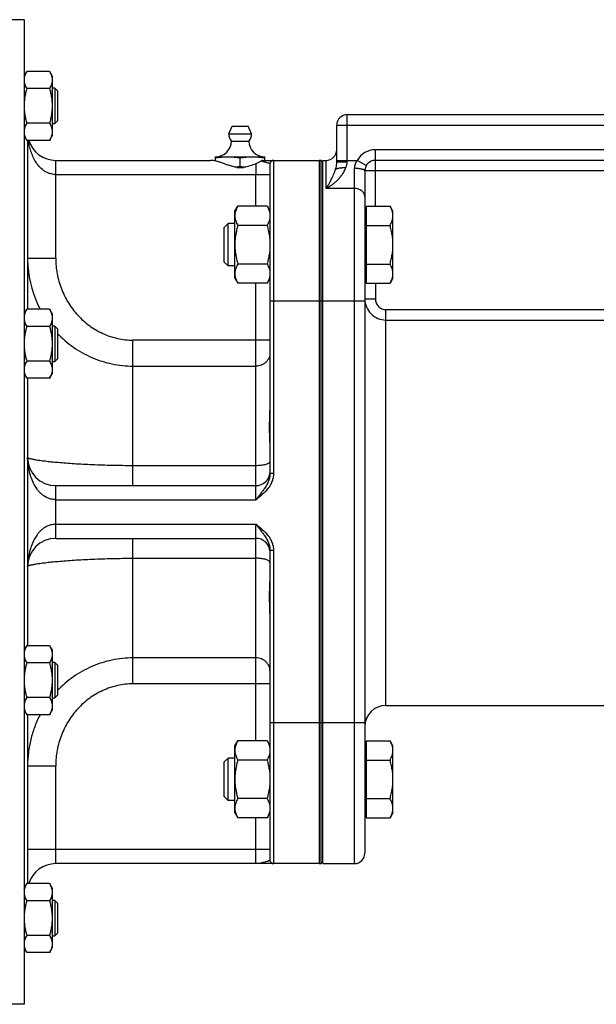
# Model space of a CAD drawing. Units: millimetres. Extents: x -1592 to 1417, y -607 to 1072.
# Drawn here: x -1282 to -1118, y 64 to 344 of the extents above; entities that cross this region are included whole.
import ezdxf

# ---------------------------------------------------------------- set-up
doc = ezdxf.new("R2010")
doc.units = ezdxf.units.MM
doc.header["$LTSCALE"] = 19.36
doc.layers.get('0').update_dxf_attribs({"linetype": 'CONTINUOUS'})
doc.layers.add('3_ALL_AXES', color=7, linetype='CONTINUOUS')

msp = doc.modelspace()

# ---------------------------------------------------------------- linework, layer by layer
at = {"color": 7, "linetype": 'CONTINUOUS'}
for p, q in [((-1281.25, 344.18), (-1292.75, 344.18)), ((-1281.25, 344.18), (-1281.25, 64.18)), ((-1281.25, 328.16), (-1280.49, 329.48)), ((-1274, 329.48), (-1280.49, 329.48)), ((-1274, 329.48), (-1273.25, 328.16)), ((-1273.25, 328.16), (-1273.25, 311.16)), ((-1274, 324.57), (-1280.49, 324.57)), ((-1272.5, 324.66), (-1273.25, 324.66)), ((-1272.5, 324.66), (-1272.5, 314.66)), ((-1271.75, 323.91), (-1272.5, 324.66)), ((-1271.75, 323.91), (-1271.75, 315.41)), ((-1189.25, 317.18), (-1040.25, 317.18)), ((-1274, 314.75), (-1280.49, 314.75)), ((-1273.25, 314.66), (-1272.5, 314.66)), ((-1271.75, 315.41), (-1272.5, 314.66)), ((-1192.25, 303.67), (-1192.25, 314.18)), ((-1281.25, 311.16), (-1280.49, 309.85)), ((-1274, 309.85), (-1273.25, 311.16)), ((-1274, 309.85), (-1280.49, 309.85)), ((-1280.25, 309.85), (-1280.25, 261.83)), ((-1226.75, 303.98), (-1226.75, 305.18)), ((-1226.75, 305.18), (-1212.75, 305.18)), ((-1219.75, 302.47), (-1219.75, 304.89)), ((-1212.75, 304.18), (-1212.75, 305.18)), ((-1211.25, 303.18), (-1211.25, 215.09)), ((-1210.25, 304.18), (-1197.25, 304.18)), ((-1196.67, 104.22), (-1196.67, 304.13)), ((-1196.67, 304.13), (-1196.25, 303.64)), ((-1196.25, 304.18), (-1195.25, 304.18)), ((-1196.25, 104.18), (-1196.25, 304.18)), ((-1048.25, 304.18), (-1181.25, 304.18)), ((-1184.25, 301.18), (-1184.25, 107.18)), ((-1221.25, 289.69), (-1220.4, 291.16)), ((-1221.25, 270.69), (-1221.25, 289.69)), ((-1212.09, 291.16), (-1220.4, 291.16)), ((-1212.09, 291.16), (-1211.25, 289.69)), ((-1183.85, 289.19), (-1184.25, 289.19)), ((-1183.85, 291.16), (-1177.09, 291.16)), ((-1183.85, 291.16), (-1183.85, 269.22)), ((-1176.25, 289.69), (-1177.09, 291.16)), ((-1176.25, 270.69), (-1176.25, 289.69)), ((-1224.25, 285.12), (-1223.17, 286.19)), ((-1221.25, 286.19), (-1223.17, 286.19)), ((-1223.17, 274.19), (-1223.17, 286.19)), ((-1212.09, 285.67), (-1220.4, 285.67)), ((-1183.85, 285.67), (-1177.09, 285.67)), ((-1224.25, 275.26), (-1224.25, 285.12)), ((-1224.25, 275.26), (-1223.17, 274.19)), ((-1212.09, 274.7), (-1220.4, 274.7)), ((-1183.85, 274.7), (-1177.09, 274.7)), ((-1221.25, 274.19), (-1223.17, 274.19)), ((-1221.25, 270.69), (-1220.4, 269.22)), ((-1212.09, 269.22), (-1220.4, 269.22)), ((-1212.09, 269.22), (-1211.25, 270.69)), ((-1183.85, 271.19), (-1184.25, 271.19)), ((-1183.85, 269.22), (-1177.09, 269.22)), ((-1176.25, 270.69), (-1177.09, 269.22)), ((-1281.25, 260.51), (-1280.49, 261.83)), ((-1274, 261.83), (-1280.49, 261.83)), ((-1274, 261.83), (-1273.25, 260.51)), ((-1273.25, 260.51), (-1273.25, 243.51)), ((-1274, 256.92), (-1280.49, 256.92)), ((-1272.5, 257.01), (-1273.25, 257.01)), ((-1272.5, 257.01), (-1272.5, 247.01)), ((-1271.75, 256.26), (-1272.5, 257.01)), ((-1271.75, 256.26), (-1271.75, 247.76)), ((-1274, 247.1), (-1280.49, 247.1)), ((-1273.25, 247.01), (-1272.5, 247.01)), ((-1271.75, 247.76), (-1272.5, 247.01)), ((-1281.25, 243.51), (-1280.49, 242.2)), ((-1274, 242.2), (-1280.49, 242.2)), ((-1280.25, 242.2), (-1280.25, 166.15)), ((-1274, 242.2), (-1273.25, 243.51)), ((-1272.25, 211.68), (-1215.25, 211.68)), ((-1272.25, 196.68), (-1215.25, 196.68)), ((-1211.25, 193.26), (-1211.25, 105.18)), ((-1281.25, 164.84), (-1280.49, 166.15)), ((-1274, 166.15), (-1280.49, 166.15)), ((-1274, 166.15), (-1273.25, 164.84)), ((-1273.25, 164.84), (-1273.25, 147.84)), ((-1274, 161.25), (-1280.49, 161.25)), ((-1272.5, 161.34), (-1273.25, 161.34)), ((-1271.75, 160.59), (-1272.5, 161.34)), ((-1272.5, 161.34), (-1272.5, 151.34)), ((-1271.75, 160.59), (-1271.75, 152.09)), ((-1274, 151.43), (-1280.49, 151.43)), ((-1273.25, 151.34), (-1272.5, 151.34)), ((-1271.75, 152.09), (-1272.5, 151.34)), ((-1281.25, 147.84), (-1280.49, 146.53)), ((-1274, 146.53), (-1280.49, 146.53)), ((-1280.25, 146.53), (-1280.25, 98.51)), ((-1274, 146.53), (-1273.25, 147.84)), ((-1221.25, 137.66), (-1220.4, 139.13)), ((-1221.25, 118.66), (-1221.25, 137.66)), ((-1212.09, 139.13), (-1220.4, 139.13)), ((-1212.09, 139.13), (-1211.25, 137.66)), ((-1183.85, 139.13), (-1177.09, 139.13)), ((-1183.85, 139.13), (-1183.85, 117.19)), ((-1176.25, 137.66), (-1177.09, 139.13)), ((-1176.25, 118.66), (-1176.25, 137.66)), ((-1183.85, 137.16), (-1184.25, 137.16)), ((-1224.25, 133.09), (-1223.17, 134.16)), ((-1224.25, 123.24), (-1224.25, 133.09)), ((-1221.25, 134.16), (-1223.17, 134.16)), ((-1223.17, 122.16), (-1223.17, 134.16)), ((-1212.09, 133.65), (-1220.4, 133.65)), ((-1183.85, 133.65), (-1177.09, 133.65)), ((-1224.25, 123.24), (-1223.17, 122.16)), ((-1221.25, 122.16), (-1223.17, 122.16)), ((-1212.09, 122.68), (-1220.4, 122.68)), ((-1183.85, 122.68), (-1177.09, 122.68)), ((-1221.25, 118.66), (-1220.4, 117.19)), ((-1212.09, 117.19), (-1211.25, 118.66)), ((-1183.85, 119.16), (-1184.25, 119.16)), ((-1176.25, 118.66), (-1177.09, 117.19)), ((-1212.09, 117.19), (-1220.4, 117.19)), ((-1183.85, 117.19), (-1177.09, 117.19)), ((-1197.25, 104.18), (-1272.25, 104.18)), ((-1196.67, 104.22), (-1196.25, 104.71)), ((-1196.25, 104.18), (-1187.25, 104.18)), ((-1281.25, 97.19), (-1280.49, 98.51)), ((-1274, 98.51), (-1280.49, 98.51)), ((-1274, 98.51), (-1273.25, 97.19)), ((-1273.25, 97.19), (-1273.25, 80.19)), ((-1274, 93.6), (-1280.49, 93.6)), ((-1272.5, 93.69), (-1273.25, 93.69)), ((-1271.75, 92.94), (-1272.5, 93.69)), ((-1272.5, 93.69), (-1272.5, 83.69)), ((-1271.75, 92.94), (-1271.75, 84.44)), ((-1271.75, 84.44), (-1272.5, 83.69)), ((-1274, 83.78), (-1280.49, 83.78)), ((-1273.25, 83.69), (-1272.5, 83.69)), ((-1281.25, 80.19), (-1280.49, 78.88)), ((-1274, 78.88), (-1280.49, 78.88)), ((-1274, 78.88), (-1273.25, 80.19)), ((-1281.25, 64.18), (-1292.75, 64.18))]:
    msp.add_line(p, q, dxfattribs=at)
at = {"color": 9, "linetype": 'CONTINUOUS'}
for p, q in [((-1189.25, 303.79), (-1189.25, 317.18)), ((-1192.25, 314.18), (-1189.25, 314.18)), ((-1189.25, 314.18), (-1040.25, 314.18)), ((-1048.25, 307.18), (-1181.25, 307.18)), ((-1181.25, 291.16), (-1181.25, 307.18)), ((-1272.25, 276.32), (-1272.25, 304.18)), ((-1210.25, 304.18), (-1210.25, 215.09)), ((-1197.25, 304.18), (-1197.25, 264.18)), ((-1195.25, 296.18), (-1195.25, 304.18)), ((-1192.25, 304.18), (-1186.44, 304.18)), ((-1183.84, 302.68), (-1186.44, 304.18)), ((-1272.25, 300.18), (-1211.25, 300.18)), ((-1215.25, 291.16), (-1215.25, 300.18)), ((-1187.25, 301.87), (-1187.25, 104.18)), ((-1042.25, 301.18), (-1184.25, 301.18)), ((-1187.25, 296.18), (-1195.25, 296.18)), ((-1280.25, 276.32), (-1272.25, 276.32)), ((-1215.25, 207.68), (-1215.25, 269.22)), ((-1181.25, 269.22), (-1181.25, 264.77)), ((-1211.25, 264.18), (-1184.25, 264.18)), ((-1197.25, 264.18), (-1197.25, 144.18)), ((-1184.25, 264.77), (-1181.25, 264.77)), ((-1178.25, 261.75), (-1058.25, 261.75)), ((-1178.25, 149.18), (-1178.25, 261.75)), ((-1178.25, 258.77), (-1058.25, 258.77)), ((-1211.25, 253.05), (-1250.25, 253.05)), ((-1250.25, 211.68), (-1250.25, 253.05)), ((-1250.25, 245.67), (-1215.25, 245.67)), ((-1215.25, 217.34), (-1250.25, 217.34)), ((-1210.25, 215.09), (-1211.25, 215.09)), ((-1272.25, 196.68), (-1272.25, 211.68)), ((-1272.25, 207.68), (-1215.25, 207.68)), ((-1272.25, 200.68), (-1215.25, 200.68)), ((-1215.25, 139.13), (-1215.25, 200.68)), ((-1250.25, 155.3), (-1250.25, 196.68)), ((-1210.25, 193.26), (-1211.25, 193.26)), ((-1210.25, 193.26), (-1210.25, 104.18)), ((-1250.25, 191.02), (-1215.25, 191.02)), ((-1215.25, 162.68), (-1250.25, 162.68)), ((-1211.25, 155.3), (-1250.25, 155.3)), ((-1184.25, 144.18), (-1211.25, 144.18)), ((-1197.25, 144.18), (-1197.25, 104.18)), ((-1280.25, 132.03), (-1272.25, 132.03)), ((-1272.25, 104.18), (-1272.25, 132.03)), ((-1215.25, 104.18), (-1215.25, 117.19)), ((-1211.25, 108.18), (-1280.25, 108.18))]:
    msp.add_line(p, q, dxfattribs=at)
at = {"color": 7, "linetype": 'CONTINUOUS'}
for centre, radius, start, end in [((-1189.25, 314.18), 3, 90, 180), ((-1272.25, 312.18), 8, 196.9352, 270), ((-1226.75, 309.68), 4.5, 270, 359.6596), ((-1212.75, 309.68), 4.5, 180.3404, 270), ((-1195.25, 307.18), 3, 270, 360), ((-1210.25, 303.18), 1, 90, 180), ((-1197.25, 300.18), 4, 81.7868, 90), ((-1181.25, 301.18), 3, 90, 180), ((-1272.25, 219.68), 8, 180, 270), ((-1215.25, 215.68), 4, 270, 354), ((-1272.25, 188.68), 8, 90, 180), ((-1215.25, 192.68), 4, 6, 90), ((-1178.25, 143.18), 6, 90, 180), ((-1187.25, 107.18), 3, 270, 360), ((-1272.25, 96.18), 8, 90, 163.0643), ((-1210.25, 105.18), 1, 180, 270), ((-1197.25, 108.18), 4, 270, 278.2132)]:
    msp.add_arc(centre, radius, start, end, dxfattribs=at)
at = {"color": 9, "linetype": 'CONTINUOUS'}
for centre, radius, start, end in [((-1181.25, 301.18), 6, 90, 150), ((-1249.07, 276.32), 31.17, 180.0016, 183.7308), ((-1249.05, 276.32), 31.19, 183.7304, 183.927), ((-1249.11, 276.31), 31.13, 183.9183, 207.7349), ((-1178.25, 264.77), 6, 180.0015, 270.0089)]:
    msp.add_arc(centre, radius, start, end, dxfattribs=at)
at = {"color": 7, "linetype": 'CONTINUOUS'}
for points, knots in [([(-1280.49, 329.48), (-1280.6, 329.28), (-1280.81, 328.88), (-1281.01, 328.37), (-1281.13, 327.96), (-1281.2, 327.65), (-1281.24, 327.33), (-1281.25, 327.13), (-1281.25, 327.02)], [0, 0, 0, 0, 0.26155, 0.514311, 0.637719, 0.759483, 0.880056, 1, 1, 1, 1]), ([(-1274, 329.48), (-1273.89, 329.28), (-1273.68, 328.88), (-1273.48, 328.37), (-1273.36, 327.96), (-1273.29, 327.65), (-1273.25, 327.33), (-1273.25, 327.13), (-1273.25, 327.02)], [0, 0, 0, 0, 0.26155, 0.514311, 0.637719, 0.759483, 0.880056, 1, 1, 1, 1]), ([(-1281.25, 327.02), (-1281.25, 326.92), (-1281.24, 326.71), (-1281.2, 326.4), (-1281.13, 326.09), (-1281.01, 325.67), (-1280.81, 325.16), (-1280.6, 324.76), (-1280.49, 324.57)], [0, 0, 0, 0, 0.119944, 0.240516, 0.36228, 0.485687, 0.738449, 1, 1, 1, 1]), ([(-1273.25, 327.02), (-1273.25, 326.92), (-1273.25, 326.71), (-1273.29, 326.4), (-1273.36, 326.09), (-1273.48, 325.67), (-1273.68, 325.16), (-1273.89, 324.76), (-1274, 324.57)], [0, 0, 0, 0, 0.119944, 0.240516, 0.36228, 0.485687, 0.738449, 1, 1, 1, 1]), ([(-1280.49, 324.57), (-1280.6, 324.17), (-1280.81, 323.37), (-1281.06, 322.14), (-1281.21, 320.91), (-1281.25, 320.08), (-1281.25, 319.66)], [0, 0, 0, 0, 0.250017, 0.500021, 0.750014, 1, 1, 1, 1]), ([(-1274, 324.57), (-1273.89, 324.17), (-1273.68, 323.37), (-1273.43, 322.14), (-1273.28, 320.91), (-1273.25, 320.08), (-1273.25, 319.66)], [0, 0, 0, 0, 0.250017, 0.500021, 0.750014, 1, 1, 1, 1]), ([(-1281.25, 319.66), (-1281.25, 319.25), (-1281.21, 318.41), (-1281.06, 317.18), (-1280.81, 315.96), (-1280.6, 315.15), (-1280.49, 314.75)], [0, 0, 0, 0, 0.249984, 0.499977, 0.749982, 1, 1, 1, 1]), ([(-1273.25, 319.66), (-1273.25, 319.25), (-1273.28, 318.41), (-1273.43, 317.18), (-1273.68, 315.96), (-1273.89, 315.15), (-1274, 314.75)], [0, 0, 0, 0, 0.249984, 0.499977, 0.749982, 1, 1, 1, 1]), ([(-1280.49, 314.75), (-1280.6, 314.56), (-1280.81, 314.16), (-1281.01, 313.65), (-1281.13, 313.23), (-1281.2, 312.92), (-1281.24, 312.61), (-1281.25, 312.4), (-1281.25, 312.3)], [0, 0, 0, 0, 0.26155, 0.514311, 0.637719, 0.759483, 0.880056, 1, 1, 1, 1]), ([(-1274, 314.75), (-1273.89, 314.56), (-1273.68, 314.16), (-1273.48, 313.65), (-1273.36, 313.23), (-1273.29, 312.92), (-1273.25, 312.61), (-1273.25, 312.4), (-1273.25, 312.3)], [0, 0, 0, 0, 0.26155, 0.514311, 0.637719, 0.759483, 0.880056, 1, 1, 1, 1]), ([(-1281.25, 312.3), (-1281.25, 312.2), (-1281.24, 311.99), (-1281.2, 311.68), (-1281.13, 311.37), (-1281.01, 310.95), (-1280.81, 310.44), (-1280.6, 310.04), (-1280.49, 309.85)], [0, 0, 0, 0, 0.119944, 0.240516, 0.36228, 0.485687, 0.738449, 1, 1, 1, 1]), ([(-1273.25, 312.3), (-1273.25, 312.2), (-1273.25, 311.99), (-1273.29, 311.68), (-1273.36, 311.37), (-1273.48, 310.95), (-1273.68, 310.44), (-1273.89, 310.04), (-1274, 309.85)], [0, 0, 0, 0, 0.119944, 0.240516, 0.36228, 0.485687, 0.738449, 1, 1, 1, 1]), ([(-1226.75, 304.89), (-1226.17, 304.97), (-1225.29, 305.08), (-1224.12, 305.16), (-1223.54, 305.18), (-1223.25, 305.18)], [0, 0, 0, 0, 0.500361, 0.750239, 1, 1, 1, 1]), ([(-1223.25, 305.18), (-1222.95, 305.18), (-1222.37, 305.16), (-1221.2, 305.08), (-1220.32, 304.97), (-1219.75, 304.89)], [0, 0, 0, 0, 0.249761, 0.499639, 1, 1, 1, 1]), ([(-1221.25, 302.27), (-1221.13, 302.29), (-1220.62, 302.34), (-1220.12, 302.41), (-1219.75, 302.47)], [0, 0, 0, 0, 0.249847, 1, 1, 1, 1]), ([(-1219.75, 304.89), (-1219.17, 304.97), (-1218.29, 305.08), (-1217.12, 305.16), (-1216.54, 305.18), (-1216.25, 305.18)], [0, 0, 0, 0, 0.500361, 0.750239, 1, 1, 1, 1]), ([(-1219.75, 302.47), (-1219.62, 302.45), (-1219.12, 302.37), (-1218.62, 302.31), (-1218.24, 302.27)], [0, 0, 0, 0, 0.250181, 1, 1, 1, 1]), ([(-1216.25, 305.18), (-1215.95, 305.18), (-1215.37, 305.16), (-1214.2, 305.08), (-1213.32, 304.97), (-1212.75, 304.89)], [0, 0, 0, 0, 0.249761, 0.499639, 1, 1, 1, 1]), ([(-1192.56, 301.69), (-1192.53, 301.71), (-1192.48, 301.74), (-1192.38, 301.79), (-1192.27, 301.83), (-1192.14, 301.87), (-1191.99, 301.91), (-1191.77, 301.96), (-1191.46, 302.01), (-1191.06, 302.06), (-1190.62, 302.1), (-1190.16, 302.12), (-1189.85, 302.13), (-1189.69, 302.13)], [0, 0, 0, 0, 0.031089, 0.067329, 0.108744, 0.15524, 0.206642, 0.262709, 0.387635, 0.527258, 0.67831, 0.837173, 1, 1, 1, 1]), ([(-1220.4, 291.16), (-1220.52, 290.94), (-1220.76, 290.5), (-1220.99, 289.92), (-1221.12, 289.46), (-1221.19, 289.11), (-1221.24, 288.77), (-1221.25, 288.53), (-1221.25, 288.42)], [0, 0, 0, 0, 0.261551, 0.514313, 0.63772, 0.759484, 0.880056, 1, 1, 1, 1]), ([(-1221.25, 288.42), (-1221.25, 288.3), (-1221.24, 288.07), (-1221.19, 287.72), (-1221.12, 287.37), (-1220.99, 286.91), (-1220.76, 286.33), (-1220.52, 285.89), (-1220.4, 285.67)], [0, 0, 0, 0, 0.119944, 0.240516, 0.36228, 0.485687, 0.738449, 1, 1, 1, 1]), ([(-1212.09, 291.16), (-1211.97, 290.94), (-1211.73, 290.5), (-1211.5, 289.92), (-1211.37, 289.46), (-1211.3, 289.11), (-1211.25, 288.77), (-1211.25, 288.53), (-1211.25, 288.42)], [0, 0, 0, 0, 0.261551, 0.514313, 0.63772, 0.759484, 0.880056, 1, 1, 1, 1]), ([(-1211.25, 288.42), (-1211.25, 288.3), (-1211.25, 288.07), (-1211.3, 287.72), (-1211.37, 287.37), (-1211.5, 286.91), (-1211.73, 286.33), (-1211.97, 285.89), (-1212.09, 285.67)], [0, 0, 0, 0, 0.119944, 0.240516, 0.36228, 0.485687, 0.738449, 1, 1, 1, 1]), ([(-1176.25, 288.42), (-1176.25, 288.53), (-1176.25, 288.77), (-1176.3, 289.11), (-1176.37, 289.46), (-1176.5, 289.92), (-1176.73, 290.5), (-1176.97, 290.94), (-1177.09, 291.16)], [0, 0, 0, 0, 0.119944, 0.240516, 0.36228, 0.485687, 0.738449, 1, 1, 1, 1]), ([(-1177.09, 285.67), (-1176.97, 285.89), (-1176.73, 286.33), (-1176.5, 286.91), (-1176.37, 287.37), (-1176.3, 287.72), (-1176.25, 288.07), (-1176.25, 288.3), (-1176.25, 288.42)], [0, 0, 0, 0, 0.261551, 0.514313, 0.63772, 0.759484, 0.880056, 1, 1, 1, 1]), ([(-1220.4, 285.67), (-1220.53, 285.23), (-1220.76, 284.33), (-1221.03, 282.96), (-1221.21, 281.58), (-1221.25, 280.65), (-1221.25, 280.19)], [0, 0, 0, 0, 0.250018, 0.500023, 0.750016, 1, 1, 1, 1]), ([(-1212.09, 285.67), (-1211.96, 285.23), (-1211.73, 284.33), (-1211.46, 282.96), (-1211.28, 281.58), (-1211.25, 280.65), (-1211.25, 280.19)], [0, 0, 0, 0, 0.250018, 0.500023, 0.750016, 1, 1, 1, 1]), ([(-1176.25, 280.19), (-1176.25, 280.65), (-1176.28, 281.58), (-1176.46, 282.96), (-1176.73, 284.33), (-1176.96, 285.23), (-1177.09, 285.67)], [0, 0, 0, 0, 0.249984, 0.499977, 0.749982, 1, 1, 1, 1]), ([(-1221.25, 280.19), (-1221.25, 279.73), (-1221.21, 278.8), (-1221.03, 277.41), (-1220.76, 276.05), (-1220.53, 275.15), (-1220.4, 274.7)], [0, 0, 0, 0, 0.249984, 0.499977, 0.749982, 1, 1, 1, 1]), ([(-1211.25, 280.19), (-1211.25, 279.73), (-1211.28, 278.8), (-1211.46, 277.41), (-1211.73, 276.05), (-1211.96, 275.15), (-1212.09, 274.7)], [0, 0, 0, 0, 0.249984, 0.499977, 0.749982, 1, 1, 1, 1]), ([(-1177.09, 274.7), (-1176.96, 275.15), (-1176.73, 276.05), (-1176.46, 277.41), (-1176.28, 278.8), (-1176.25, 279.73), (-1176.25, 280.19)], [0, 0, 0, 0, 0.250018, 0.500023, 0.750016, 1, 1, 1, 1]), ([(-1220.4, 274.7), (-1220.52, 274.49), (-1220.76, 274.04), (-1220.99, 273.47), (-1221.12, 273.01), (-1221.19, 272.66), (-1221.24, 272.31), (-1221.25, 272.08), (-1221.25, 271.96)], [0, 0, 0, 0, 0.261551, 0.514313, 0.63772, 0.759484, 0.880056, 1, 1, 1, 1]), ([(-1212.09, 274.7), (-1211.97, 274.49), (-1211.73, 274.04), (-1211.5, 273.47), (-1211.37, 273.01), (-1211.3, 272.66), (-1211.25, 272.31), (-1211.25, 272.08), (-1211.25, 271.96)], [0, 0, 0, 0, 0.261551, 0.514313, 0.63772, 0.759484, 0.880056, 1, 1, 1, 1]), ([(-1176.25, 271.96), (-1176.25, 272.08), (-1176.25, 272.31), (-1176.3, 272.66), (-1176.37, 273.01), (-1176.5, 273.47), (-1176.73, 274.04), (-1176.97, 274.49), (-1177.09, 274.7)], [0, 0, 0, 0, 0.119944, 0.240516, 0.36228, 0.485687, 0.738449, 1, 1, 1, 1]), ([(-1221.25, 271.96), (-1221.25, 271.85), (-1221.24, 271.61), (-1221.19, 271.26), (-1221.12, 270.92), (-1220.99, 270.45), (-1220.76, 269.88), (-1220.52, 269.44), (-1220.4, 269.22)], [0, 0, 0, 0, 0.119944, 0.240516, 0.36228, 0.485687, 0.738449, 1, 1, 1, 1]), ([(-1211.25, 271.96), (-1211.25, 271.85), (-1211.25, 271.61), (-1211.3, 271.26), (-1211.37, 270.92), (-1211.5, 270.45), (-1211.73, 269.88), (-1211.97, 269.44), (-1212.09, 269.22)], [0, 0, 0, 0, 0.119944, 0.240516, 0.36228, 0.485687, 0.738449, 1, 1, 1, 1]), ([(-1177.09, 269.22), (-1176.97, 269.44), (-1176.73, 269.88), (-1176.5, 270.45), (-1176.37, 270.92), (-1176.3, 271.26), (-1176.25, 271.61), (-1176.25, 271.85), (-1176.25, 271.96)], [0, 0, 0, 0, 0.261551, 0.514313, 0.63772, 0.759484, 0.880056, 1, 1, 1, 1]), ([(-1280.49, 261.83), (-1280.6, 261.63), (-1280.81, 261.24), (-1281.01, 260.72), (-1281.13, 260.31), (-1281.2, 260), (-1281.24, 259.68), (-1281.25, 259.48), (-1281.25, 259.37)], [0, 0, 0, 0, 0.26155, 0.514311, 0.637719, 0.759483, 0.880056, 1, 1, 1, 1]), ([(-1274, 261.83), (-1273.89, 261.63), (-1273.68, 261.24), (-1273.48, 260.72), (-1273.36, 260.31), (-1273.29, 260), (-1273.25, 259.68), (-1273.25, 259.48), (-1273.25, 259.37)], [0, 0, 0, 0, 0.26155, 0.514311, 0.637719, 0.759483, 0.880056, 1, 1, 1, 1]), ([(-1281.25, 259.37), (-1281.25, 259.27), (-1281.24, 259.06), (-1281.2, 258.75), (-1281.13, 258.44), (-1281.01, 258.02), (-1280.81, 257.51), (-1280.6, 257.11), (-1280.49, 256.92)], [0, 0, 0, 0, 0.119944, 0.240516, 0.36228, 0.485687, 0.738449, 1, 1, 1, 1]), ([(-1273.25, 259.37), (-1273.25, 259.27), (-1273.25, 259.06), (-1273.29, 258.75), (-1273.36, 258.44), (-1273.48, 258.02), (-1273.68, 257.51), (-1273.89, 257.11), (-1274, 256.92)], [0, 0, 0, 0, 0.119944, 0.240516, 0.36228, 0.485687, 0.738449, 1, 1, 1, 1]), ([(-1280.49, 256.92), (-1280.6, 256.52), (-1280.81, 255.72), (-1281.06, 254.49), (-1281.21, 253.26), (-1281.25, 252.43), (-1281.25, 252.01)], [0, 0, 0, 0, 0.250017, 0.500021, 0.750014, 1, 1, 1, 1]), ([(-1274, 256.92), (-1273.89, 256.52), (-1273.68, 255.72), (-1273.43, 254.49), (-1273.28, 253.26), (-1273.25, 252.43), (-1273.25, 252.01)], [0, 0, 0, 0, 0.250017, 0.500021, 0.750014, 1, 1, 1, 1]), ([(-1281.25, 252.01), (-1281.25, 251.6), (-1281.21, 250.77), (-1281.06, 249.53), (-1280.81, 248.31), (-1280.6, 247.5), (-1280.49, 247.1)], [0, 0, 0, 0, 0.249984, 0.499977, 0.749982, 1, 1, 1, 1]), ([(-1273.25, 252.01), (-1273.25, 251.6), (-1273.28, 250.77), (-1273.43, 249.53), (-1273.68, 248.31), (-1273.89, 247.5), (-1274, 247.1)], [0, 0, 0, 0, 0.249984, 0.499977, 0.749982, 1, 1, 1, 1]), ([(-1280.49, 247.1), (-1280.6, 246.91), (-1280.81, 246.51), (-1281.01, 246), (-1281.13, 245.58), (-1281.2, 245.27), (-1281.24, 244.96), (-1281.25, 244.75), (-1281.25, 244.65)], [0, 0, 0, 0, 0.26155, 0.514311, 0.637719, 0.759483, 0.880056, 1, 1, 1, 1]), ([(-1274, 247.1), (-1273.89, 246.91), (-1273.68, 246.51), (-1273.48, 246), (-1273.36, 245.58), (-1273.29, 245.27), (-1273.25, 244.96), (-1273.25, 244.75), (-1273.25, 244.65)], [0, 0, 0, 0, 0.26155, 0.514311, 0.637719, 0.759483, 0.880056, 1, 1, 1, 1]), ([(-1281.25, 244.65), (-1281.25, 244.55), (-1281.24, 244.34), (-1281.2, 244.03), (-1281.13, 243.72), (-1281.01, 243.3), (-1280.81, 242.79), (-1280.6, 242.39), (-1280.49, 242.2)], [0, 0, 0, 0, 0.119944, 0.240516, 0.36228, 0.485687, 0.738449, 1, 1, 1, 1]), ([(-1273.25, 244.65), (-1273.25, 244.55), (-1273.25, 244.34), (-1273.29, 244.03), (-1273.36, 243.72), (-1273.48, 243.3), (-1273.68, 242.79), (-1273.89, 242.39), (-1274, 242.2)], [0, 0, 0, 0, 0.119944, 0.240516, 0.36228, 0.485687, 0.738449, 1, 1, 1, 1]), ([(-1280.49, 166.15), (-1280.6, 165.96), (-1280.81, 165.56), (-1281.01, 165.05), (-1281.13, 164.64), (-1281.2, 164.33), (-1281.24, 164.01), (-1281.25, 163.81), (-1281.25, 163.7)], [0, 0, 0, 0, 0.26155, 0.514311, 0.637719, 0.759483, 0.880056, 1, 1, 1, 1]), ([(-1274, 166.15), (-1273.89, 165.96), (-1273.68, 165.56), (-1273.48, 165.05), (-1273.36, 164.64), (-1273.29, 164.33), (-1273.25, 164.01), (-1273.25, 163.81), (-1273.25, 163.7)], [0, 0, 0, 0, 0.26155, 0.514311, 0.637719, 0.759483, 0.880056, 1, 1, 1, 1]), ([(-1281.25, 163.7), (-1281.25, 163.6), (-1281.24, 163.39), (-1281.2, 163.08), (-1281.13, 162.77), (-1281.01, 162.35), (-1280.81, 161.84), (-1280.6, 161.44), (-1280.49, 161.25)], [0, 0, 0, 0, 0.119944, 0.240516, 0.36228, 0.485687, 0.738449, 1, 1, 1, 1]), ([(-1273.25, 163.7), (-1273.25, 163.6), (-1273.25, 163.39), (-1273.29, 163.08), (-1273.36, 162.77), (-1273.48, 162.35), (-1273.68, 161.84), (-1273.89, 161.44), (-1274, 161.25)], [0, 0, 0, 0, 0.119944, 0.240516, 0.36228, 0.485687, 0.738449, 1, 1, 1, 1]), ([(-1280.49, 161.25), (-1280.6, 160.85), (-1280.81, 160.05), (-1281.06, 158.82), (-1281.21, 157.59), (-1281.25, 156.76), (-1281.25, 156.34)], [0, 0, 0, 0, 0.250017, 0.500021, 0.750014, 1, 1, 1, 1]), ([(-1274, 161.25), (-1273.89, 160.85), (-1273.68, 160.05), (-1273.43, 158.82), (-1273.28, 157.59), (-1273.25, 156.76), (-1273.25, 156.34)], [0, 0, 0, 0, 0.250017, 0.500021, 0.750014, 1, 1, 1, 1]), ([(-1281.25, 156.34), (-1281.25, 155.92), (-1281.21, 155.09), (-1281.06, 153.86), (-1280.81, 152.63), (-1280.6, 151.83), (-1280.49, 151.43)], [0, 0, 0, 0, 0.249984, 0.499977, 0.749982, 1, 1, 1, 1]), ([(-1273.25, 156.34), (-1273.25, 155.92), (-1273.28, 155.09), (-1273.43, 153.86), (-1273.68, 152.63), (-1273.89, 151.83), (-1274, 151.43)], [0, 0, 0, 0, 0.249984, 0.499977, 0.749982, 1, 1, 1, 1]), ([(-1280.49, 151.43), (-1280.6, 151.24), (-1280.81, 150.84), (-1281.01, 150.33), (-1281.13, 149.91), (-1281.2, 149.6), (-1281.24, 149.29), (-1281.25, 149.08), (-1281.25, 148.98)], [0, 0, 0, 0, 0.26155, 0.514311, 0.637719, 0.759483, 0.880056, 1, 1, 1, 1]), ([(-1274, 151.43), (-1273.89, 151.24), (-1273.68, 150.84), (-1273.48, 150.33), (-1273.36, 149.91), (-1273.29, 149.6), (-1273.25, 149.29), (-1273.25, 149.08), (-1273.25, 148.98)], [0, 0, 0, 0, 0.26155, 0.514311, 0.637719, 0.759483, 0.880056, 1, 1, 1, 1]), ([(-1281.25, 148.98), (-1281.25, 148.87), (-1281.24, 148.67), (-1281.2, 148.36), (-1281.13, 148.04), (-1281.01, 147.63), (-1280.81, 147.12), (-1280.6, 146.72), (-1280.49, 146.53)], [0, 0, 0, 0, 0.119944, 0.240516, 0.36228, 0.485687, 0.738449, 1, 1, 1, 1]), ([(-1273.25, 148.98), (-1273.25, 148.87), (-1273.25, 148.67), (-1273.29, 148.36), (-1273.36, 148.04), (-1273.48, 147.63), (-1273.68, 147.12), (-1273.89, 146.72), (-1274, 146.53)], [0, 0, 0, 0, 0.119944, 0.240516, 0.36228, 0.485687, 0.738449, 1, 1, 1, 1]), ([(-1220.4, 139.13), (-1220.52, 138.91), (-1220.76, 138.47), (-1220.99, 137.9), (-1221.12, 137.43), (-1221.19, 137.09), (-1221.24, 136.74), (-1221.25, 136.5), (-1221.25, 136.39)], [0, 0, 0, 0, 0.261551, 0.514313, 0.63772, 0.759484, 0.880056, 1, 1, 1, 1]), ([(-1212.09, 139.13), (-1211.97, 138.91), (-1211.73, 138.47), (-1211.5, 137.9), (-1211.37, 137.43), (-1211.3, 137.09), (-1211.25, 136.74), (-1211.25, 136.5), (-1211.25, 136.39)], [0, 0, 0, 0, 0.261551, 0.514313, 0.63772, 0.759484, 0.880056, 1, 1, 1, 1]), ([(-1176.25, 136.39), (-1176.25, 136.5), (-1176.25, 136.74), (-1176.3, 137.09), (-1176.37, 137.43), (-1176.5, 137.9), (-1176.73, 138.47), (-1176.97, 138.91), (-1177.09, 139.13)], [0, 0, 0, 0, 0.119944, 0.240516, 0.36228, 0.485687, 0.738449, 1, 1, 1, 1]), ([(-1221.25, 136.39), (-1221.25, 136.27), (-1221.24, 136.04), (-1221.19, 135.69), (-1221.12, 135.34), (-1220.99, 134.88), (-1220.76, 134.31), (-1220.52, 133.87), (-1220.4, 133.65)], [0, 0, 0, 0, 0.119944, 0.240516, 0.36228, 0.485687, 0.738449, 1, 1, 1, 1]), ([(-1211.25, 136.39), (-1211.25, 136.27), (-1211.25, 136.04), (-1211.3, 135.69), (-1211.37, 135.34), (-1211.5, 134.88), (-1211.73, 134.31), (-1211.97, 133.87), (-1212.09, 133.65)], [0, 0, 0, 0, 0.119944, 0.240516, 0.36228, 0.485687, 0.738449, 1, 1, 1, 1]), ([(-1177.09, 133.65), (-1176.97, 133.87), (-1176.73, 134.31), (-1176.5, 134.88), (-1176.37, 135.34), (-1176.3, 135.69), (-1176.25, 136.04), (-1176.25, 136.27), (-1176.25, 136.39)], [0, 0, 0, 0, 0.261551, 0.514313, 0.63772, 0.759484, 0.880056, 1, 1, 1, 1]), ([(-1220.4, 133.65), (-1220.53, 133.2), (-1220.76, 132.3), (-1221.03, 130.94), (-1221.21, 129.55), (-1221.25, 128.63), (-1221.25, 128.16)], [0, 0, 0, 0, 0.250018, 0.500023, 0.750016, 1, 1, 1, 1]), ([(-1212.09, 133.65), (-1211.96, 133.2), (-1211.73, 132.3), (-1211.46, 130.94), (-1211.28, 129.55), (-1211.25, 128.63), (-1211.25, 128.16)], [0, 0, 0, 0, 0.250018, 0.500023, 0.750016, 1, 1, 1, 1]), ([(-1176.25, 128.16), (-1176.25, 128.63), (-1176.28, 129.55), (-1176.46, 130.94), (-1176.73, 132.3), (-1176.96, 133.2), (-1177.09, 133.65)], [0, 0, 0, 0, 0.249984, 0.499977, 0.749982, 1, 1, 1, 1]), ([(-1221.25, 128.16), (-1221.25, 127.7), (-1221.21, 126.77), (-1221.03, 125.39), (-1220.76, 124.02), (-1220.53, 123.12), (-1220.4, 122.68)], [0, 0, 0, 0, 0.249984, 0.499977, 0.749982, 1, 1, 1, 1]), ([(-1211.25, 128.16), (-1211.25, 127.7), (-1211.28, 126.77), (-1211.46, 125.39), (-1211.73, 124.02), (-1211.96, 123.12), (-1212.09, 122.68)], [0, 0, 0, 0, 0.249984, 0.499977, 0.749982, 1, 1, 1, 1]), ([(-1177.09, 122.68), (-1176.96, 123.12), (-1176.73, 124.02), (-1176.46, 125.39), (-1176.28, 126.77), (-1176.25, 127.7), (-1176.25, 128.16)], [0, 0, 0, 0, 0.250018, 0.500023, 0.750016, 1, 1, 1, 1]), ([(-1220.4, 122.68), (-1220.52, 122.46), (-1220.76, 122.02), (-1220.99, 121.44), (-1221.12, 120.98), (-1221.19, 120.63), (-1221.24, 120.28), (-1221.25, 120.05), (-1221.25, 119.93)], [0, 0, 0, 0, 0.261551, 0.514313, 0.63772, 0.759484, 0.880056, 1, 1, 1, 1]), ([(-1212.09, 122.68), (-1211.97, 122.46), (-1211.73, 122.02), (-1211.5, 121.44), (-1211.37, 120.98), (-1211.3, 120.63), (-1211.25, 120.28), (-1211.25, 120.05), (-1211.25, 119.93)], [0, 0, 0, 0, 0.261551, 0.514313, 0.63772, 0.759484, 0.880056, 1, 1, 1, 1]), ([(-1176.25, 119.93), (-1176.25, 120.05), (-1176.25, 120.28), (-1176.3, 120.63), (-1176.37, 120.98), (-1176.5, 121.44), (-1176.73, 122.02), (-1176.97, 122.46), (-1177.09, 122.68)], [0, 0, 0, 0, 0.119944, 0.240516, 0.36228, 0.485687, 0.738449, 1, 1, 1, 1]), ([(-1221.25, 119.93), (-1221.25, 119.82), (-1221.24, 119.59), (-1221.19, 119.24), (-1221.12, 118.89), (-1220.99, 118.43), (-1220.76, 117.85), (-1220.52, 117.41), (-1220.4, 117.19)], [0, 0, 0, 0, 0.119944, 0.240516, 0.36228, 0.485687, 0.738449, 1, 1, 1, 1]), ([(-1211.25, 119.93), (-1211.25, 119.82), (-1211.25, 119.59), (-1211.3, 119.24), (-1211.37, 118.89), (-1211.5, 118.43), (-1211.73, 117.85), (-1211.97, 117.41), (-1212.09, 117.19)], [0, 0, 0, 0, 0.119944, 0.240516, 0.36228, 0.485687, 0.738449, 1, 1, 1, 1]), ([(-1177.09, 117.19), (-1176.97, 117.41), (-1176.73, 117.85), (-1176.5, 118.43), (-1176.37, 118.89), (-1176.3, 119.24), (-1176.25, 119.59), (-1176.25, 119.82), (-1176.25, 119.93)], [0, 0, 0, 0, 0.261551, 0.514313, 0.63772, 0.759484, 0.880056, 1, 1, 1, 1]), ([(-1280.49, 98.51), (-1280.6, 98.31), (-1280.81, 97.91), (-1281.01, 97.4), (-1281.13, 96.99), (-1281.2, 96.68), (-1281.24, 96.36), (-1281.25, 96.16), (-1281.25, 96.05)], [0, 0, 0, 0, 0.26155, 0.514311, 0.637719, 0.759483, 0.880056, 1, 1, 1, 1]), ([(-1274, 98.51), (-1273.89, 98.31), (-1273.68, 97.91), (-1273.48, 97.4), (-1273.36, 96.99), (-1273.29, 96.68), (-1273.25, 96.36), (-1273.25, 96.16), (-1273.25, 96.05)], [0, 0, 0, 0, 0.26155, 0.514311, 0.637719, 0.759483, 0.880056, 1, 1, 1, 1]), ([(-1281.25, 96.05), (-1281.25, 95.95), (-1281.24, 95.74), (-1281.2, 95.43), (-1281.13, 95.12), (-1281.01, 94.7), (-1280.81, 94.19), (-1280.6, 93.79), (-1280.49, 93.6)], [0, 0, 0, 0, 0.119944, 0.240516, 0.36228, 0.485687, 0.738449, 1, 1, 1, 1]), ([(-1273.25, 96.05), (-1273.25, 95.95), (-1273.25, 95.74), (-1273.29, 95.43), (-1273.36, 95.12), (-1273.48, 94.7), (-1273.68, 94.19), (-1273.89, 93.79), (-1274, 93.6)], [0, 0, 0, 0, 0.119944, 0.240516, 0.36228, 0.485687, 0.738449, 1, 1, 1, 1]), ([(-1280.49, 93.6), (-1280.6, 93.2), (-1280.81, 92.4), (-1281.06, 91.17), (-1281.21, 89.94), (-1281.25, 89.11), (-1281.25, 88.69)], [0, 0, 0, 0, 0.250017, 0.500021, 0.750014, 1, 1, 1, 1]), ([(-1274, 93.6), (-1273.89, 93.2), (-1273.68, 92.4), (-1273.43, 91.17), (-1273.28, 89.94), (-1273.25, 89.11), (-1273.25, 88.69)], [0, 0, 0, 0, 0.250017, 0.500021, 0.750014, 1, 1, 1, 1]), ([(-1281.25, 88.69), (-1281.25, 88.28), (-1281.21, 87.44), (-1281.06, 86.21), (-1280.81, 84.99), (-1280.6, 84.18), (-1280.49, 83.78)], [0, 0, 0, 0, 0.249984, 0.499977, 0.749982, 1, 1, 1, 1]), ([(-1273.25, 88.69), (-1273.25, 88.28), (-1273.28, 87.44), (-1273.43, 86.21), (-1273.68, 84.99), (-1273.89, 84.18), (-1274, 83.78)], [0, 0, 0, 0, 0.249984, 0.499977, 0.749982, 1, 1, 1, 1]), ([(-1280.49, 83.78), (-1280.6, 83.59), (-1280.81, 83.19), (-1281.01, 82.68), (-1281.13, 82.26), (-1281.2, 81.95), (-1281.24, 81.64), (-1281.25, 81.43), (-1281.25, 81.33)], [0, 0, 0, 0, 0.26155, 0.514311, 0.637719, 0.759483, 0.880056, 1, 1, 1, 1]), ([(-1281.25, 81.33), (-1281.25, 81.23), (-1281.24, 81.02), (-1281.2, 80.71), (-1281.13, 80.4), (-1281.01, 79.98), (-1280.81, 79.47), (-1280.6, 79.07), (-1280.49, 78.88)], [0, 0, 0, 0, 0.119944, 0.240516, 0.36228, 0.485687, 0.738449, 1, 1, 1, 1]), ([(-1274, 83.78), (-1273.89, 83.59), (-1273.68, 83.19), (-1273.48, 82.68), (-1273.36, 82.26), (-1273.29, 81.95), (-1273.25, 81.64), (-1273.25, 81.43), (-1273.25, 81.33)], [0, 0, 0, 0, 0.26155, 0.514311, 0.637719, 0.759483, 0.880056, 1, 1, 1, 1]), ([(-1273.25, 81.33), (-1273.25, 81.23), (-1273.25, 81.02), (-1273.29, 80.71), (-1273.36, 80.4), (-1273.48, 79.98), (-1273.68, 79.47), (-1273.89, 79.07), (-1274, 78.88)], [0, 0, 0, 0, 0.119944, 0.240516, 0.36228, 0.485687, 0.738449, 1, 1, 1, 1])]:
    msp.add_open_spline(points, degree=3, knots=knots, dxfattribs=at)
at = {"color": 9, "linetype": 'CONTINUOUS'}
for points, knots in [([(-1272.25, 300.18), (-1272.56, 300.18), (-1273.18, 300.23), (-1274.08, 300.45), (-1274.92, 300.81), (-1275.92, 301.42), (-1276.98, 302.4), (-1277.97, 303.77), (-1278.74, 305.23), (-1279.33, 306.74), (-1279.77, 308.29), (-1279.97, 309.33), (-1280.05, 309.85)], [0, 0, 0, 0, 0.069419, 0.138094, 0.205268, 0.270958, 0.398396, 0.522349, 0.644248, 0.764606, 0.883393, 1, 1, 1, 1]), ([(-1192.56, 301.69), (-1192.51, 301.84), (-1192.41, 302.24), (-1192.29, 302.89), (-1192.25, 303.41), (-1192.25, 303.67)], [0, 0, 0, 0, 0.23547, 0.606762, 1, 1, 1, 1]), ([(-1192.25, 303.67), (-1192.25, 303.67), (-1192.24, 303.67), (-1192.24, 303.68), (-1192.23, 303.68), (-1192.22, 303.68), (-1192.21, 303.69), (-1192.19, 303.69), (-1192.15, 303.7), (-1192.11, 303.7), (-1192.07, 303.71), (-1191.99, 303.72), (-1191.88, 303.72), (-1191.73, 303.73), (-1191.56, 303.74), (-1191.36, 303.75), (-1191.14, 303.76), (-1190.91, 303.77), (-1190.65, 303.77), (-1190.29, 303.78), (-1189.82, 303.78), (-1189.44, 303.79), (-1189.25, 303.79)], [0, 0, 0, 0, 0.002256, 0.004033, 0.006338, 0.009197, 0.012624, 0.021198, 0.03208, 0.04526, 0.060716, 0.078417, 0.12039, 0.170794, 0.229155, 0.294919, 0.367456, 0.446072, 0.530011, 0.618469, 0.805503, 1, 1, 1, 1]), ([(-1189.69, 302.13), (-1189.62, 302.26), (-1189.51, 302.52), (-1189.37, 302.93), (-1189.27, 303.35), (-1189.25, 303.64), (-1189.25, 303.79)], [0, 0, 0, 0, 0.248379, 0.497983, 0.748622, 1, 1, 1, 1]), ([(-1186.44, 304.18), (-1186.57, 304.01), (-1186.79, 303.66), (-1187.05, 303.09), (-1187.21, 302.48), (-1187.25, 302.07), (-1187.25, 301.87)], [0, 0, 0, 0, 0.252031, 0.503381, 0.753072, 1, 1, 1, 1]), ([(-1195.25, 296.18), (-1195.18, 296.22), (-1195.04, 296.3), (-1194.83, 296.42), (-1194.63, 296.55), (-1194.36, 296.73), (-1194.02, 296.96), (-1193.47, 297.35), (-1192.81, 297.87), (-1192.04, 298.55), (-1191.31, 299.31), (-1190.65, 300.15), (-1190.08, 301.09), (-1189.8, 301.77), (-1189.69, 302.13)], [0, 0, 0, 0, 0.028718, 0.057627, 0.086721, 0.115994, 0.175058, 0.234787, 0.356127, 0.479897, 0.606069, 0.734718, 0.865997, 1, 1, 1, 1]), ([(-1195.25, 296.18), (-1195.21, 296.23), (-1195.15, 296.33), (-1195.06, 296.48), (-1194.97, 296.63), (-1194.88, 296.78), (-1194.79, 296.94), (-1194.66, 297.15), (-1194.51, 297.41), (-1194.33, 297.73), (-1194.09, 298.16), (-1193.79, 298.72), (-1193.45, 299.41), (-1193.12, 300.13), (-1192.81, 300.89), (-1192.64, 301.42), (-1192.56, 301.69)], [0, 0, 0, 0, 0.028657, 0.05746, 0.086391, 0.115461, 0.144665, 0.174005, 0.233095, 0.292743, 0.352969, 0.475275, 0.600362, 0.72879, 0.861484, 1, 1, 1, 1]), ([(-1184.25, 301.18), (-1184.25, 301.19), (-1184.25, 301.21), (-1184.26, 301.24), (-1184.28, 301.28), (-1184.31, 301.33), (-1184.38, 301.38), (-1184.48, 301.45), (-1184.61, 301.51), (-1184.76, 301.56), (-1184.93, 301.62), (-1185.13, 301.67), (-1185.35, 301.71), (-1185.58, 301.75), (-1185.83, 301.79), (-1186.2, 301.83), (-1186.67, 301.86), (-1187.05, 301.87), (-1187.25, 301.87)], [0, 0, 0, 0, 0.010709, 0.021861, 0.033848, 0.046979, 0.077469, 0.114465, 0.15837, 0.20921, 0.266786, 0.33074, 0.400601, 0.475805, 0.555717, 0.63964, 0.816487, 1, 1, 1, 1]), ([(-1184.25, 293.78), (-1184.25, 293.85), (-1184.25, 294.01), (-1184.3, 294.25), (-1184.37, 294.47), (-1184.47, 294.7), (-1184.6, 294.91), (-1184.8, 295.18), (-1185.12, 295.49), (-1185.5, 295.74), (-1185.83, 295.9), (-1186.19, 296.03), (-1186.66, 296.15), (-1187.05, 296.18), (-1187.25, 296.18)], [0, 0, 0, 0, 0.05545, 0.111197, 0.167522, 0.224677, 0.282868, 0.342257, 0.46484, 0.592789, 0.658677, 0.725625, 0.861875, 1, 1, 1, 1]), ([(-1272.25, 276.32), (-1272.25, 274.84), (-1272.04, 272.62), (-1271.36, 269.74), (-1270.42, 266.93), (-1268.76, 263.61), (-1266.52, 260.64), (-1264.41, 258.56), (-1262.69, 257.16), (-1260.83, 255.94), (-1258.86, 254.91), (-1256.8, 254.09), (-1254.66, 253.49), (-1252.46, 253.13), (-1250.98, 253.05), (-1250.25, 253.05)], [0, 0, 0, 0, 0.124919, 0.187446, 0.249973, 0.374893, 0.499807, 0.562333, 0.624858, 0.687383, 0.749907, 0.812431, 0.874955, 0.937477, 1, 1, 1, 1]), ([(-1181.25, 264.77), (-1181.25, 264.58), (-1181.21, 264.18), (-1181.04, 263.61), (-1180.76, 263.09), (-1180.38, 262.63), (-1179.93, 262.25), (-1179.4, 261.96), (-1178.84, 261.79), (-1178.44, 261.75), (-1178.25, 261.75)], [0, 0, 0, 0, 0.125004, 0.250007, 0.375009, 0.50001, 0.62501, 0.750008, 0.875004, 1, 1, 1, 1]), ([(-1271.75, 254.96), (-1270.37, 253.51), (-1267.31, 250.88), (-1262.04, 247.92), (-1256.27, 246.09), (-1252.25, 245.67), (-1250.25, 245.67)], [0, 0, 0, 0, 0.249647, 0.499527, 0.749673, 1, 1, 1, 1]), ([(-1211.25, 249.36), (-1211.25, 249.12), (-1211.3, 248.63), (-1211.53, 247.94), (-1211.9, 247.29), (-1212.4, 246.73), (-1213.01, 246.27), (-1213.71, 245.93), (-1214.46, 245.72), (-1214.98, 245.67), (-1215.25, 245.67)], [0, 0, 0, 0, 0.119995, 0.240764, 0.362976, 0.487037, 0.61307, 0.7409, 0.870081, 1, 1, 1, 1]), ([(-1272.25, 207.68), (-1272.62, 207.68), (-1273.36, 207.75), (-1274.42, 208.06), (-1275.37, 208.56), (-1276.21, 209.19), (-1276.94, 209.91), (-1277.77, 210.96), (-1278.6, 212.39), (-1279.33, 214.19), (-1279.83, 216.03), (-1280.1, 217.58), (-1280.22, 218.79), (-1280.25, 219.38), (-1280.25, 219.68)], [0, 0, 0, 0, 0.07056, 0.140032, 0.207585, 0.273551, 0.338017, 0.40143, 0.526025, 0.648681, 0.769419, 0.887286, 0.944549, 1, 1, 1, 1]), ([(-1250.25, 217.34), (-1252.21, 217.34), (-1256.06, 217.38), (-1261.64, 217.56), (-1266.05, 217.79), (-1269.29, 218.02), (-1271.46, 218.2), (-1273.42, 218.38), (-1275.16, 218.57), (-1276.65, 218.76), (-1277.75, 218.92), (-1278.49, 219.05), (-1278.94, 219.15), (-1279.33, 219.24), (-1279.65, 219.33), (-1279.9, 219.41), (-1280.07, 219.49), (-1280.16, 219.55), (-1280.21, 219.59), (-1280.24, 219.63), (-1280.25, 219.66), (-1280.25, 219.68)], [0, 0, 0, 0, 0.194939, 0.38213, 0.554249, 0.632573, 0.70475, 0.770119, 0.828095, 0.878169, 0.919911, 0.93755, 0.952987, 0.966199, 0.977174, 0.985917, 0.992473, 0.994971, 0.996995, 0.998623, 1, 1, 1, 1]), ([(-1211.25, 218.51), (-1211.25, 218.49), (-1211.25, 218.43), (-1211.27, 218.37), (-1211.29, 218.32)], [0, 0, 0, 0, 0.241269, 1, 1, 1, 1]), ([(-1211.29, 218.32), (-1211.34, 218.25), (-1211.48, 218.09), (-1211.78, 217.91), (-1212.18, 217.75), (-1212.67, 217.6), (-1213.24, 217.49), (-1214.11, 217.37), (-1214.78, 217.34), (-1215.25, 217.34)], [0, 0, 0, 0, 0.063148, 0.145807, 0.24949, 0.373008, 0.513702, 0.66799, 1, 1, 1, 1]), ([(-1211.25, 215.09), (-1211.25, 214.73), (-1211.32, 214.02), (-1211.74, 212.64), (-1212.45, 211.39), (-1213.28, 210.23), (-1214.14, 209.09), (-1214.81, 208.24), (-1215.25, 207.68)], [0, 0, 0, 0, 0.125317, 0.250365, 0.499224, 0.623703, 0.748555, 1, 1, 1, 1]), ([(-1210.25, 215.09), (-1210.25, 214.7), (-1210.32, 213.93), (-1210.65, 212.81), (-1211.16, 211.76), (-1212.04, 210.48), (-1213.41, 209.1), (-1214.63, 208.15), (-1215.25, 207.68)], [0, 0, 0, 0, 0.124971, 0.249964, 0.37499, 0.500041, 0.749902, 1, 1, 1, 1]), ([(-1272.25, 200.68), (-1272.62, 200.68), (-1273.36, 200.6), (-1274.42, 200.29), (-1275.37, 199.79), (-1276.21, 199.16), (-1276.94, 198.44), (-1277.77, 197.39), (-1278.6, 195.96), (-1279.33, 194.16), (-1279.83, 192.32), (-1280.1, 190.78), (-1280.22, 189.56), (-1280.25, 188.97), (-1280.25, 188.68)], [0, 0, 0, 0, 0.070561, 0.140034, 0.207586, 0.273549, 0.338013, 0.401426, 0.526021, 0.648678, 0.769416, 0.887283, 0.944549, 1, 1, 1, 1]), ([(-1215.25, 200.68), (-1214.63, 200.2), (-1213.41, 199.25), (-1212.04, 197.87), (-1211.16, 196.59), (-1210.65, 195.54), (-1210.32, 194.42), (-1210.25, 193.65), (-1210.25, 193.26)], [0, 0, 0, 0, 0.250098, 0.499958, 0.62501, 0.750036, 0.875028, 1, 1, 1, 1]), ([(-1215.25, 200.68), (-1214.81, 200.11), (-1214.14, 199.26), (-1213.28, 198.12), (-1212.45, 196.96), (-1211.74, 195.71), (-1211.32, 194.34), (-1211.25, 193.62), (-1211.25, 193.26)], [0, 0, 0, 0, 0.251445, 0.376297, 0.500776, 0.749635, 0.874683, 1, 1, 1, 1]), ([(-1280.25, 188.68), (-1280.25, 188.69), (-1280.24, 188.72), (-1280.21, 188.76), (-1280.16, 188.8), (-1280.07, 188.86), (-1279.9, 188.94), (-1279.65, 189.03), (-1279.33, 189.11), (-1278.94, 189.2), (-1278.49, 189.3), (-1277.75, 189.43), (-1276.65, 189.59), (-1275.16, 189.78), (-1273.42, 189.97), (-1271.46, 190.15), (-1269.29, 190.33), (-1266.05, 190.56), (-1261.64, 190.79), (-1256.06, 190.97), (-1252.21, 191.02), (-1250.25, 191.02)], [0, 0, 0, 0, 0.001377, 0.003005, 0.005029, 0.007527, 0.014083, 0.022826, 0.033801, 0.047013, 0.06245, 0.080089, 0.121831, 0.171905, 0.229881, 0.29525, 0.367427, 0.445751, 0.61787, 0.805061, 1, 1, 1, 1]), ([(-1211.29, 190.03), (-1211.34, 190.11), (-1211.48, 190.26), (-1211.78, 190.44), (-1212.18, 190.6), (-1212.67, 190.75), (-1213.24, 190.86), (-1214.11, 190.98), (-1214.78, 191.02), (-1215.25, 191.02)], [0, 0, 0, 0, 0.063148, 0.145807, 0.24949, 0.373008, 0.513702, 0.66799, 1, 1, 1, 1]), ([(-1211.25, 189.85), (-1211.25, 189.86), (-1211.25, 189.92), (-1211.27, 189.99), (-1211.29, 190.03)], [0, 0, 0, 0, 0.241269, 1, 1, 1, 1]), ([(-1250.25, 162.68), (-1252.25, 162.68), (-1256.27, 162.26), (-1262.04, 160.43), (-1267.31, 157.47), (-1270.37, 154.84), (-1271.75, 153.39)], [0, 0, 0, 0, 0.250327, 0.500473, 0.750353, 1, 1, 1, 1]), ([(-1211.25, 158.99), (-1211.25, 159.23), (-1211.3, 159.72), (-1211.53, 160.41), (-1211.9, 161.06), (-1212.4, 161.62), (-1213.01, 162.08), (-1213.71, 162.42), (-1214.46, 162.63), (-1214.98, 162.68), (-1215.25, 162.68)], [0, 0, 0, 0, 0.119995, 0.240764, 0.362976, 0.487037, 0.61307, 0.7409, 0.870081, 1, 1, 1, 1]), ([(-1250.25, 155.3), (-1250.98, 155.3), (-1252.46, 155.22), (-1254.66, 154.86), (-1256.8, 154.26), (-1258.86, 153.44), (-1260.83, 152.41), (-1262.69, 151.19), (-1264.41, 149.79), (-1266.52, 147.71), (-1268.76, 144.74), (-1270.42, 141.42), (-1271.36, 138.61), (-1272.04, 135.73), (-1272.25, 133.51), (-1272.25, 132.03)], [0, 0, 0, 0, 0.062523, 0.125045, 0.187569, 0.250093, 0.312617, 0.375142, 0.437667, 0.500193, 0.625107, 0.750027, 0.812554, 0.875081, 1, 1, 1, 1]), ([(-1276.67, 146.53), (-1277.25, 145.42), (-1278.29, 143.12), (-1279.41, 139.52), (-1280.09, 135.8), (-1280.25, 133.29), (-1280.25, 132.03)], [0, 0, 0, 0, 0.249905, 0.499862, 0.749885, 1, 1, 1, 1]), ([(-1211.25, 105.18), (-1211.25, 105.16), (-1211.27, 105.13), (-1211.31, 105.1), (-1211.38, 105.06), (-1211.5, 105.01), (-1211.67, 104.94), (-1211.88, 104.87), (-1212.22, 104.76), (-1212.69, 104.62), (-1213.29, 104.45), (-1213.93, 104.3), (-1214.58, 104.2), (-1215.02, 104.18), (-1215.25, 104.18)], [0, 0, 0, 0, 0.013444, 0.023923, 0.037189, 0.071899, 0.116724, 0.170374, 0.231443, 0.370246, 0.522871, 0.681344, 0.84105, 1, 1, 1, 1])]:
    msp.add_open_spline(points, degree=3, knots=knots, dxfattribs=at)
at = {"layer": '3_ALL_AXES', "color": 7, "linetype": 'CONTINUOUS'}
for p, q in [((-1223, 311.73), (-1222, 313.93)), ((-1222, 313.93), (-1217.5, 313.93)), ((-1216.5, 311.73), (-1217.5, 313.93)), ((-1223, 311.73), (-1216.5, 311.73)), ((-1222.25, 309.65), (-1217.25, 309.65)), ((-1272.25, 304.18), (-1228.22, 304.18)), ((-1213.28, 304.18), (-1210.25, 304.18)), ((-1220.67, 302.18), (-1218.82, 302.18)), ((-1178.25, 149.18), (-1058.25, 149.18))]:
    msp.add_line(p, q, dxfattribs=at)
at = {"layer": '3_ALL_AXES', "color": 9, "linetype": 'CONTINUOUS'}
msp.add_line((-1215.25, 303.19), (-1215.25, 300.18), dxfattribs=at)
at = {"layer": '3_ALL_AXES', "color": 7, "linetype": 'CONTINUOUS'}
for start, end in [(180, 219.7151), (320.2849, 360)]:
    msp.add_arc((-1219.75, 311.73), 3.25, start, end, dxfattribs=at)
for points, knots in [([(-1220.67, 302.18), (-1221.38, 302.27), (-1222.42, 302.56), (-1223.75, 303.02), (-1224.71, 303.36), (-1225.63, 303.67), (-1226.53, 303.93), (-1227.38, 304.12), (-1227.95, 304.18), (-1228.22, 304.18)], [0, 0, 0, 0, 0.274909, 0.40891, 0.539289, 0.664939, 0.78455, 0.896663, 1, 1, 1, 1]), ([(-1215.25, 303.19), (-1215.82, 302.99), (-1216.99, 302.58), (-1218.19, 302.26), (-1218.82, 302.18)], [0, 0, 0, 0, 0.49222, 1, 1, 1, 1]), ([(-1213.77, 304.01), (-1214, 303.84), (-1214.47, 303.53), (-1214.98, 303.29), (-1215.25, 303.19)], [0, 0, 0, 0, 0.496461, 1, 1, 1, 1]), ([(-1213.28, 304.18), (-1213.36, 304.18), (-1213.54, 304.14), (-1213.7, 304.06), (-1213.77, 304.01)], [0, 0, 0, 0, 0.490194, 1, 1, 1, 1]), ([(-1211.25, 223.95), (-1211.25, 224.27), (-1211.27, 224.94), (-1211.32, 225.97), (-1211.36, 227.05), (-1211.38, 228.19), (-1211.36, 229.37), (-1211.3, 231.02), (-1211.25, 232.27), (-1211.25, 233.12)], [0, 0, 0, 0, 0.106067, 0.218649, 0.337188, 0.461147, 0.589995, 0.723164, 1, 1, 1, 1]), ([(-1211.25, 175.23), (-1211.25, 176.08), (-1211.3, 177.33), (-1211.36, 178.98), (-1211.38, 180.16), (-1211.36, 181.3), (-1211.32, 182.38), (-1211.27, 183.41), (-1211.25, 184.08), (-1211.25, 184.4)], [0, 0, 0, 0, 0.276837, 0.410005, 0.538854, 0.662813, 0.781351, 0.893933, 1, 1, 1, 1])]:
    msp.add_open_spline(points, degree=3, knots=knots, dxfattribs=at)
at = {"layer": '3_ALL_AXES', "color": 9, "linetype": 'CONTINUOUS'}
msp.add_open_spline([(-1213.77, 304.01), (-1213.62, 303.97), (-1213.31, 303.9), (-1212.87, 303.78), (-1212.45, 303.66), (-1212.07, 303.55), (-1211.75, 303.44), (-1211.5, 303.35), (-1211.34, 303.27), (-1211.26, 303.22), (-1211.25, 303.19), (-1211.25, 303.18)], degree=3, knots=[0, 0, 0, 0, 0.177202, 0.34993, 0.513917, 0.663707, 0.793042, 0.895373, 0.964737, 0.986117, 1, 1, 1, 1], dxfattribs=at)

doc.saveas('drawing.dxf')
